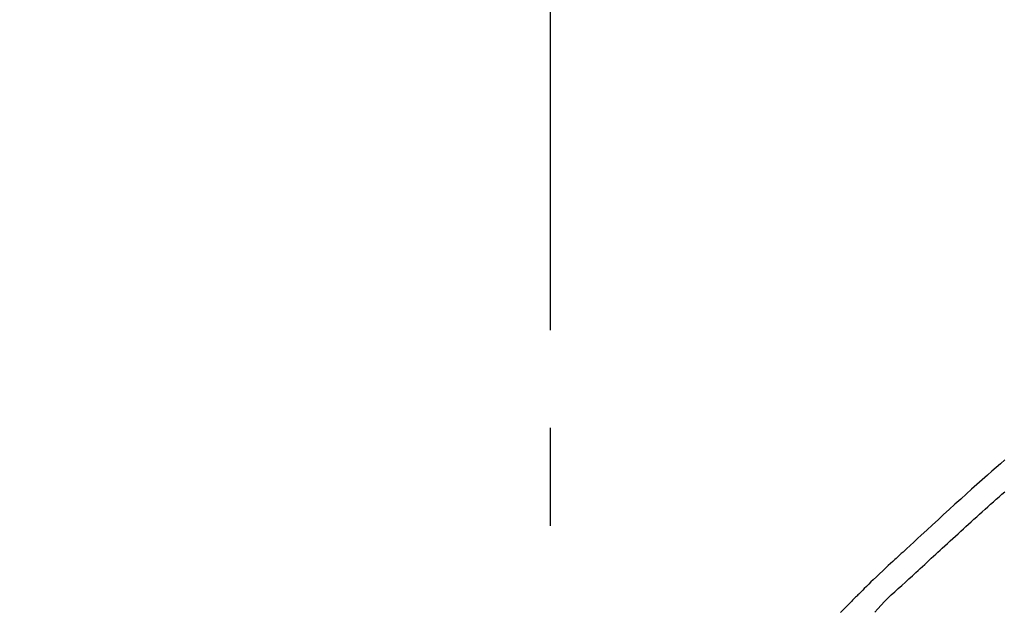
# Model space of a CAD drawing. Extents: x 163 to 26285, y 210 to 8610.
# Drawn here: x 11276 to 11338, y 3140 to 3178 of the extents above; entities that cross this region are included whole.
import ezdxf

# ---------------------------------------------------------------- set-up
doc = ezdxf.new("R2010")
doc.units = 0
doc.header["$LTSCALE"] = 50
doc.header["$MEASUREMENT"] = 0
doc.linetypes.add('CENTER2', pattern=[1.125, 0.75, -0.125, 0.125, -0.125])
doc.layers.get('0').update_dxf_attribs({"linetype": 'CONTINUOUS'})
doc.layers.add('150-機器', color=8, linetype='CONTINUOUS')
doc.layers.add('166-寸法B', color=11, linetype='CONTINUOUS')
doc.styles.add('KH001', font='msgothic.ttc')
doc.dimstyles.new('KH1xx030', dxfattribs={"dimscale": 30, "dimtxt": 2, "dimasz": 0.6, "dimexe": 0.3, "dimexo": 1.2, "dimgap": 0.5, "dimtad": 3, "dimdec": 1, "dimdsep": 46, "dimlunit": 6, "dimtxsty": 'KH001', "dimblk": 'DOT', "dimcen": 1, "dimdle": 1, "dimclrd": 256, "dimclre": 256, "dimclrt": 256, "dimadec": 0, "dimazin": 0, "dimtfac": 1, "dimtdec": 1, "dimtix": 1, "dimtmove": 2, "dimatfit": 3, "dimldrblk": 'CLOSEDBLANK', "dimfxl": 1, "dimtolj": 1, "dimtzin": 0, "dimlwd": -1, "dimlwe": -1, "dimarcsym": 0})

# ---------------------------------------------------------------- blocks, each defined once
blk = doc.blocks.new('F402_D')
at = {"layer": '150-機器', "color": 161, "linetype": 'CENTER2'}
blk.add_line((0, -53.668), (0, 250.266), dxfattribs=at)
at = {"layer": '150-機器', "color": 13, "linetype": 'Continuous'}
for points in [[(-29.001, 219.289), (-28.721, 219.049), (-28.443, 218.809), (-28.165, 218.567), (-27.888, 218.324), (-27.55, 218.026), (-27.214, 217.727), (-26.879, 217.427), (-26.544, 217.125), (-26.179, 216.794), (-25.815, 216.463), (-25.451, 216.13), (-25.088, 215.797), (-24.731, 215.469), (-24.375, 215.14), (-24.019, 214.811), (-23.663, 214.482), (-23.429, 214.266), (-23.194, 214.05), (-22.96, 213.835), (-22.726, 213.619), (-22.613, 213.515), (-22.5, 213.411), (-22.388, 213.307), (-22.275, 213.203)], [(-23.316, 212.104), (-23.457, 212.233), (-23.598, 212.362), (-23.739, 212.492), (-23.88, 212.621), (-24.021, 212.751), (-24.162, 212.881), (-24.303, 213.01), (-24.443, 213.14), (-24.584, 213.269), (-24.725, 213.399), (-24.866, 213.528), (-25.006, 213.657), (-25.174, 213.812), (-25.342, 213.966), (-25.51, 214.12), (-25.678, 214.275), (-25.845, 214.429), (-26.013, 214.583), (-26.181, 214.737), (-26.349, 214.89), (-26.517, 215.043), (-26.686, 215.196), (-26.854, 215.348), (-27.023, 215.501), (-27.201, 215.662), (-27.378, 215.823), (-27.556, 215.985), (-27.734, 216.146), (-27.912, 216.306), (-28.091, 216.466), (-28.269, 216.626), (-28.449, 216.785), (-28.629, 216.943), (-28.809, 217.1), (-28.989, 217.257)], [(-22.278, 213.201), (-22.276, 213.202), (-22.275, 213.203), (-22.273, 213.205), (-22.272, 213.206)], [(-22.271, 213.204), (-22.198, 213.137), (-22.125, 213.071), (-22.053, 213.005), (-21.98, 212.938), (-21.837, 212.806), (-21.694, 212.674), (-21.551, 212.542), (-21.409, 212.409), (-21.204, 212.219), (-21, 212.028), (-20.797, 211.837), (-20.595, 211.644), (-20.45, 211.503), (-20.306, 211.361), (-20.163, 211.219), (-20.021, 211.076), (-19.932, 210.986), (-19.843, 210.896), (-19.754, 210.807), (-19.666, 210.717), (-19.617, 210.668), (-19.569, 210.619), (-19.52, 210.57), (-19.471, 210.521), (-19.407, 210.457), (-19.343, 210.392), (-19.278, 210.327), (-19.214, 210.262), (-19.083, 210.131), (-18.951, 209.999), (-18.82, 209.867), (-18.688, 209.735), (-18.5, 209.548)], [(-20.687, 209.562), (-20.891, 209.792), (-21.097, 210.02), (-21.306, 210.244), (-21.521, 210.462), (-21.741, 210.672), (-21.966, 210.877), (-22.193, 211.08), (-22.42, 211.282), (-22.646, 211.486), (-22.87, 211.691), (-23.093, 211.897), (-23.316, 212.104)]]:
    blk.add_lwpolyline(points, dxfattribs=at)
blk = doc.blocks.new('_Dot')
at = {"color": 0, "linetype": 'ByBlock', "lineweight": -2}
blk.add_line((-0.5, 0), (-1, 0), dxfattribs=at)
at = {"color": 0, "linetype": 'ByBlock', "const_width": 0.5}
blk.add_lwpolyline([(-0.25, 0, 1), (0.25, 0, 1)], format="xyb", close=True, dxfattribs=at)
blk = doc.blocks.new('*D3028')
at = {"layer": '166-寸法B'}
for p, q in [((10789.516, 3130.581), (10789.516, 3225.585)), ((11889.516, 2963.578), (11889.516, 3225.585)), ((10807.516, 3216.585), (11871.516, 3216.585))]:
    blk.add_line(p, q, dxfattribs=at)
at = {"layer": '166-寸法B', "xscale": 18, "yscale": 18, "zscale": 18, "rotation": 180}
blk.add_blockref('_Dot', (10789.516, 3216.585), dxfattribs=at)
at = {"layer": '166-寸法B', "xscale": 18, "yscale": 18, "zscale": 18}
blk.add_blockref('_Dot', (11889.516, 3216.585), dxfattribs=at)
at = {"layer": '166-寸法B', "insert": (11339.516, 3265.395), "char_height": 60, "attachment_point": 5}
blk.add_mtext('\\A1;1,100', dxfattribs=at)
blk = doc.blocks.new('_ClosedBlank')
at = {"color": 0, "linetype": 'ByBlock', "lineweight": -2}
for p, q in [((-1, 0.1667), (0, 0)), ((-1, 0.1667), (-1, -0.1667)), ((0, 0), (-1, -0.1667))]:
    blk.add_line(p, q, dxfattribs=at)

msp = doc.modelspace()

# ---------------------------------------------------------------- block references
at = {"layer": '150-機器', "xscale": -1}
msp.add_blockref('F402_D', (11309.516, 2930.27), dxfattribs=at)

# ---------------------------------------------------------------- dimensions: what is measured, and where the dimension line sits
at = {"layer": '166-寸法B'}
dim = msp.add_linear_dim(base=(11889.516, 3216.585), p1=(10789.516, 3094.581), p2=(11889.516, 2927.578), angle=0, dimstyle='KH1xx030', dxfattribs=at)
dim.commit()
dim.dimension.update_dxf_attribs({"geometry": '*D3028', "text_midpoint": (11339.516, 3265.395)})

doc.saveas('drawing.dxf')
